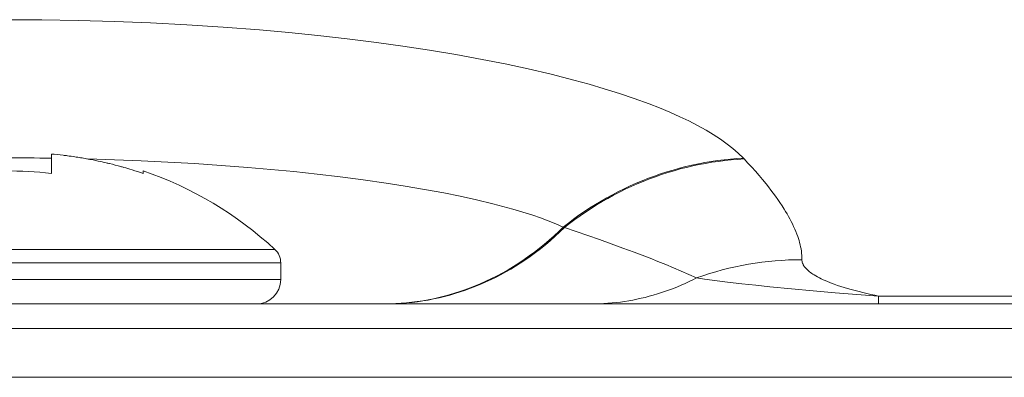
# Model space of a CAD drawing. Extents: x -2 to 131, y -10 to 90.
# Drawn here: x 42 to 42, y 65 to 65 of the extents above; entities that cross this region are included whole.
import ezdxf

# ---------------------------------------------------------------- set-up
doc = ezdxf.new("R2010")
doc.units = 0
doc.header["$MEASUREMENT"] = 0
doc.linetypes.add('DCAD_CONTINUOUS', pattern=[0])
doc.layers.add('00_COMPONENTS', color=7, linetype='DCAD_CONTINUOUS', lineweight=0)

msp = doc.modelspace()

# ---------------------------------------------------------------- linework, layer by layer
at = {"layer": '00_COMPONENTS', "color": 7, "linetype": 'DCAD_CONTINUOUS', "lineweight": 0, "ltscale": 0.004921}
for p, q in [((41.56393, 64.85849), (41.56393, 64.84595)), ((42.00933, 64.85577), (42.0098, 64.85528)), ((41.62298, 64.84764), (41.62298, 64.84595)), ((41.8934, 64.81142), (41.89418, 64.81117)), ((41.36102, 64.79703), (41.70778, 64.79703)), ((41.35723, 64.78837), (41.71156, 64.78837)), ((41.71156, 64.7777), (41.71156, 64.78837)), ((41.35723, 64.7777), (41.71156, 64.7777)), ((42.09636, 64.76195), (42.09636, 64.76706)), ((42.09636, 64.76706), (50.13189, 64.76706)), ((15.6135, 64.76195), (58.09702, 64.76195)), ((15.59775, 64.74621), (58.11277, 64.74621)), ((16.08554, 64.71471), (57.62497, 64.71471))]:
    msp.add_line(p, q, dxfattribs=at)
at = {"layer": '00_COMPONENTS', "color": 7, "linetype": 'DCAD_CONTINUOUS', "lineweight": 0, "ltscale": 0.004921, "flags": 128}
for points in [[(41.5344, 64.94498), (41.55776, 64.94485), (41.58113, 64.94446), (41.60449, 64.9438), (41.62784, 64.94287), (41.65118, 64.94165), (41.6745, 64.94015), (41.6978, 64.93835), (41.71668, 64.93667), (41.73553, 64.93478), (41.75436, 64.93266), (41.77316, 64.9303), (41.79024, 64.92794), (41.80729, 64.92536), (41.8243, 64.92253), (41.84127, 64.91944), (41.8561, 64.9165), (41.87089, 64.91331), (41.88561, 64.90986), (41.90027, 64.90612), (41.91006, 64.90342), (41.91981, 64.90056), (41.9295, 64.89751), (41.93911, 64.89426), (41.94865, 64.89077), (41.95532, 64.88815), (41.96194, 64.88539), (41.96849, 64.88247), (41.97417, 64.87975), (41.97977, 64.87688), (41.98527, 64.87383), (41.98993, 64.87103), (41.99449, 64.86807), (41.99891, 64.86491), (42.00255, 64.86205), (42.00603, 64.85901), (42.00933, 64.85577)], [(41.58732, 64.85533), (41.6045, 64.85481), (41.62168, 64.85413), (41.63886, 64.8533), (41.65603, 64.85232), (41.67318, 64.85116), (41.69033, 64.84984), (41.70521, 64.84856), (41.72007, 64.84713), (41.73492, 64.84554), (41.74974, 64.84379), (41.76455, 64.84186), (41.77932, 64.83974), (41.79174, 64.8378), (41.80414, 64.83569), (41.8165, 64.83339), (41.82707, 64.83126), (41.8376, 64.82895), (41.84809, 64.82644), (41.85456, 64.82476), (41.861, 64.82299), (41.86741, 64.82109), (41.87377, 64.81905), (41.87876, 64.81734), (41.8837, 64.81551), (41.88858, 64.81355), (41.8934, 64.81142)], [(42.00933, 64.85577), (42.00517, 64.85552), (42.00101, 64.85519), (41.99686, 64.85476), (41.99272, 64.85424), (41.98858, 64.85364), (41.98446, 64.85294), (41.98035, 64.85216), (41.97625, 64.8513), (41.97218, 64.85034), (41.96812, 64.84931), (41.96408, 64.84818), (41.96007, 64.84698), (41.95608, 64.84569), (41.95212, 64.84431), (41.9482, 64.84286), (41.94425, 64.8413), (41.94035, 64.83966), (41.93648, 64.83794), (41.93264, 64.83615), (41.92885, 64.83427), (41.92509, 64.83231), (41.92138, 64.83028), (41.91771, 64.82817), (41.91409, 64.82599), (41.91051, 64.82374), (41.90698, 64.82141), (41.90351, 64.81901), (41.90008, 64.81655), (41.89671, 64.81402), (41.8934, 64.81142)], [(42.0098, 64.85528), (42.00565, 64.85503), (42.00151, 64.85469), (41.99737, 64.85427), (41.99324, 64.85375), (41.98912, 64.85315), (41.98501, 64.85246), (41.98091, 64.85169), (41.97683, 64.85082), (41.97276, 64.84988), (41.96872, 64.84884), (41.96469, 64.84773), (41.96069, 64.84653), (41.95672, 64.84525), (41.95277, 64.84388), (41.94885, 64.84243), (41.94492, 64.84089), (41.94103, 64.83926), (41.93716, 64.83755), (41.93334, 64.83576), (41.92955, 64.83389), (41.92581, 64.83195), (41.92211, 64.82993), (41.91845, 64.82783), (41.91483, 64.82566), (41.91126, 64.82342), (41.90774, 64.82111), (41.90427, 64.81872), (41.90085, 64.81627), (41.89749, 64.81375), (41.89418, 64.81117)], [(42.0098, 64.85528), (42.01225, 64.85268), (42.01466, 64.85005), (42.01705, 64.84739), (42.01939, 64.8447), (42.0217, 64.84198), (42.02396, 64.83922), (42.02551, 64.83727), (42.02704, 64.8353), (42.02854, 64.83331), (42.03001, 64.83131), (42.03145, 64.82928), (42.03286, 64.82723), (42.03423, 64.82515), (42.03557, 64.82305), (42.03653, 64.8215), (42.03746, 64.81993), (42.03836, 64.81835), (42.03924, 64.81675), (42.04009, 64.81514), (42.0409, 64.81351), (42.04168, 64.81186), (42.04243, 64.81019), (42.04313, 64.8085), (42.04379, 64.80679), (42.04427, 64.80547), (42.04472, 64.80414), (42.04513, 64.8028), (42.04552, 64.80145), (42.04586, 64.80009), (42.04617, 64.79872), (42.04643, 64.79735), (42.04665, 64.79597), (42.04682, 64.79459), (42.04694, 64.79321), (42.04701, 64.79182), (42.04702, 64.79043)], [(41.77856, 64.76196), (41.78205, 64.76202), (41.78554, 64.76216), (41.78902, 64.76239), (41.79251, 64.76269), (41.79598, 64.76306), (41.79945, 64.76352), (41.80291, 64.76405), (41.80635, 64.76466), (41.80978, 64.76534), (41.81322, 64.76611), (41.81665, 64.76696), (41.82005, 64.76788), (41.82343, 64.76888), (41.82679, 64.76995), (41.83012, 64.77109), (41.83343, 64.77231), (41.83671, 64.77359), (41.83997, 64.77495), (41.84364, 64.77659), (41.84728, 64.77832), (41.85087, 64.78013), (41.85442, 64.78204), (41.85793, 64.78402), (41.86138, 64.78609), (41.86479, 64.78825), (41.86814, 64.79048), (41.87151, 64.79283), (41.87481, 64.79527), (41.87807, 64.79778), (41.88126, 64.80037), (41.88439, 64.80303), (41.88745, 64.80576), (41.89046, 64.80855), (41.8934, 64.81142)], [(41.77856, 64.76195), (41.78207, 64.76199), (41.78558, 64.76211), (41.78908, 64.76231), (41.79259, 64.76259), (41.79608, 64.76295), (41.79957, 64.76338), (41.80305, 64.7639), (41.80652, 64.76449), (41.80997, 64.76516), (41.81343, 64.76591), (41.81688, 64.76674), (41.82031, 64.76765), (41.82371, 64.76864), (41.82709, 64.76969), (41.83045, 64.77083), (41.83378, 64.77204), (41.83709, 64.77332), (41.84036, 64.77467), (41.84366, 64.77611), (41.84692, 64.77763), (41.85015, 64.77922), (41.85334, 64.78088), (41.8565, 64.7826), (41.85962, 64.7844), (41.8627, 64.78626), (41.86574, 64.78818), (41.86874, 64.79017), (41.87213, 64.79253), (41.87546, 64.79497), (41.87874, 64.79749), (41.88195, 64.80008), (41.88511, 64.80275), (41.8882, 64.80549), (41.89122, 64.80829), (41.89418, 64.81117)], [(41.89418, 64.81117), (41.9017, 64.8086), (41.90921, 64.806), (41.9167, 64.80336), (41.92418, 64.80068), (41.93165, 64.79796), (41.9391, 64.79519), (41.94417, 64.79327), (41.94923, 64.79132), (41.95428, 64.78934), (41.95931, 64.78732), (41.96433, 64.78526), (41.96932, 64.78314), (41.97428, 64.78097), (41.97922, 64.77874)], [(42.04702, 64.79043), (42.04703, 64.79), (42.04708, 64.78957), (42.04715, 64.78914), (42.04725, 64.78872), (42.04738, 64.7883), (42.04753, 64.78789), (42.04771, 64.78749), (42.0479, 64.7871), (42.0482, 64.78658), (42.04853, 64.78607), (42.04889, 64.78559), (42.04928, 64.78512), (42.04968, 64.78467), (42.05011, 64.78424), (42.05054, 64.78382), (42.05121, 64.78323), (42.0519, 64.78267), (42.05261, 64.78212), (42.05334, 64.78161), (42.05408, 64.78111), (42.05483, 64.78063), (42.05596, 64.77996), (42.0571, 64.77932), (42.05827, 64.77871), (42.05944, 64.77813), (42.06063, 64.77757), (42.06205, 64.77694), (42.06347, 64.77633), (42.06491, 64.77575), (42.06636, 64.77519), (42.06781, 64.77466), (42.0699, 64.77392), (42.07201, 64.77323), (42.07412, 64.77256), (42.07625, 64.77192), (42.07873, 64.77121), (42.08123, 64.77054), (42.08374, 64.76989), (42.08625, 64.76927), (42.08877, 64.76868), (42.0913, 64.76812), (42.09383, 64.76758), (42.09636, 64.76706)], [(41.91143, 64.76195), (41.91411, 64.76198), (41.9168, 64.76206), (41.91949, 64.76218), (41.92217, 64.76236), (41.92485, 64.76259), (41.92753, 64.76287), (41.9302, 64.76319), (41.93287, 64.76357), (41.93553, 64.764), (41.93818, 64.76447), (41.94082, 64.765), (41.94345, 64.76557), (41.94607, 64.7662), (41.94872, 64.76688), (41.95136, 64.76761), (41.95398, 64.76839), (41.95659, 64.76922), (41.95918, 64.7701), (41.96175, 64.77102), (41.96431, 64.77199), (41.96684, 64.77301), (41.96936, 64.77407), (41.97186, 64.77517), (41.97434, 64.77632), (41.97679, 64.77751), (41.97922, 64.77874)], [(41.97922, 64.77874), (41.98419, 64.77797), (41.98917, 64.77726), (41.99416, 64.77661), (41.99915, 64.77599), (42.00822, 64.77494), (42.01729, 64.77396), (42.02636, 64.77303), (42.04035, 64.77167), (42.05434, 64.7704), (42.06834, 64.76921), (42.08235, 64.7681), (42.09636, 64.76706)]]:
    msp.add_lwpolyline(points, dxfattribs=at)
at = {"layer": '00_COMPONENTS', "color": 7, "linetype": 'DCAD_CONTINUOUS', "lineweight": 0, "ltscale": 0.004921}
for centre, radius, start, end in [((41.53441, 62.81818), 2.03784, 89.16994, 90.00049), ((41.54, 64.59167), 0.26788, 83.2437, 84.87593), ((41.54094, 64.59984), 0.25967, 82.62375, 83.23732), ((41.54147, 64.60393), 0.25554, 81.5321, 82.625), ((41.54203, 64.60768), 0.25174, 80.70726, 81.53089), ((41.54244, 64.61022), 0.24918, 79.78251, 80.70742), ((41.54284, 64.61244), 0.24692, 78.7953, 79.78226), ((41.54316, 64.61405), 0.24527, 78.01445, 78.79506), ((41.54347, 64.6155), 0.24379, 76.76812, 78.01469), ((41.5344, 64.58947), 0.25818, 83.43276, 96.56724), ((41.54372, 64.61658), 0.24269, 76.24236, 76.76757), ((41.54397, 64.6176), 0.24163, 74.46799, 76.24311), ((41.54421, 64.61848), 0.24072, 74.00367, 74.46705), ((41.54436, 64.61899), 0.24019, 72.6845, 74.00398), ((41.54459, 64.61973), 0.23941, 70.88803, 72.68455), ((41.54621, 64.62265), 0.23773, 47.18359, 71.15906), ((41.69975, 64.78837), 0.01181, 0, 47.18359), ((42.04687, 64.58881), 0.20162, 89.95657, 109.60296), ((41.69582, 64.7777), 0.01575, 270, 0)]:
    msp.add_arc(centre, radius, start, end, dxfattribs=at)

doc.saveas('drawing.dxf')
